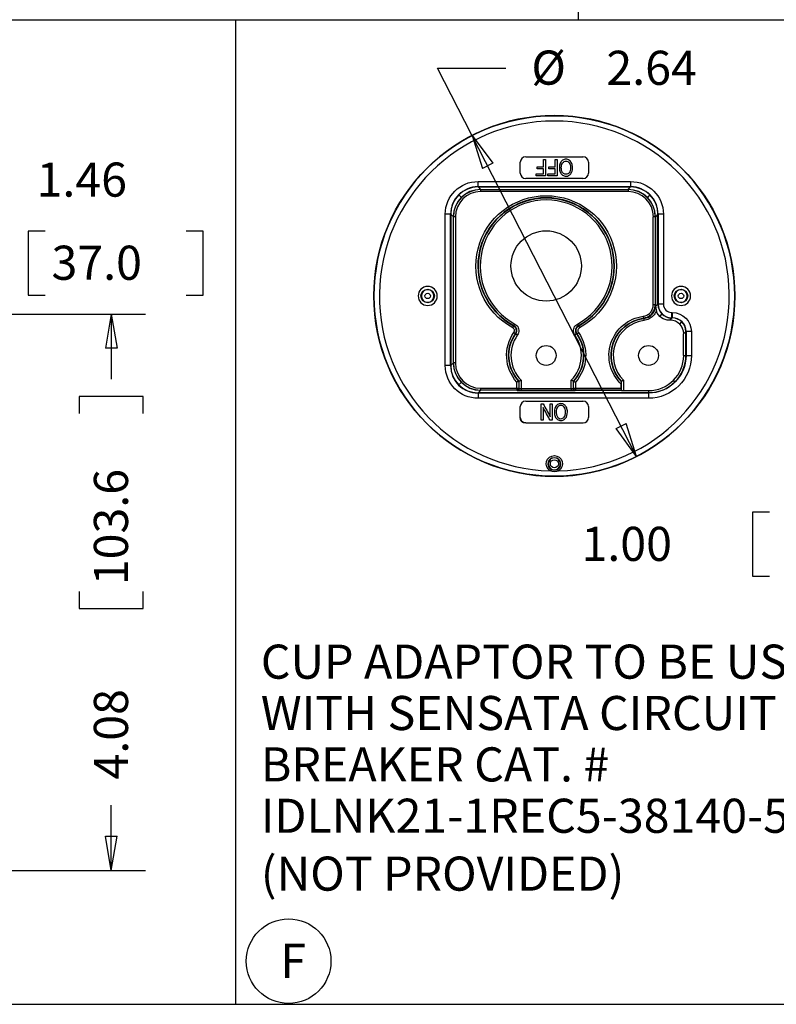
# Model space of a CAD drawing. Units: inches. Extents: x 0 to 17, y 0 to 11.
# Drawn here: x 8.6 to 11.3, y 3.5 to 7.1 of the extents above; entities that cross this region are included whole.
import ezdxf

# ---------------------------------------------------------------- set-up
doc = ezdxf.new("R2010")
doc.units = ezdxf.units.IN
doc.header["$MEASUREMENT"] = 0
doc.layers.add('DIMS', color=7, linetype='CONTINUOUS')
doc.layers.add('GEOM', color=7, linetype='CONTINUOUS')
doc.styles.add('blockfont', font='simplex.shx')

msp = doc.modelspace()

# ---------------------------------------------------------------- linework, layer by layer
at = {"layer": 'DIMS', "color": 7, "linetype": 'Continuous'}
for p, q in [((10.6088, 10.7), (10.6088, 7.1068)), ((0.2932, 7.1068), (12.7932, 7.1068)), ((9.3532, 7.1068), (9.3532, 3.4988)), ((10.823, 5.5065), (10.0935, 6.9292)), ((10.0935, 6.9292), (10.3435, 6.9292)), ((10.2201, 6.6822), (10.2957, 6.5805)), ((10.2201, 6.6822), (10.2586, 6.5615)), ((10.2957, 6.5805), (10.2586, 6.5615)), ((8.5937, 6.332), (8.5937, 6.0977)), ((8.6562, 6.332), (8.5937, 6.332)), ((9.2353, 6.332), (9.1728, 6.332)), ((9.2353, 6.0977), (9.2353, 6.332)), ((8.5937, 6.0977), (8.6562, 6.0977)), ((9.1728, 6.0977), (9.2353, 6.0977)), ((8.4915, 6.0282), (9.0237, 6.0282)), ((8.8987, 6.0282), (8.8779, 5.9032)), ((8.8987, 6.0282), (8.8987, 5.789)), ((8.8987, 6.0282), (8.9196, 5.9032)), ((8.9196, 5.9032), (8.8779, 5.9032)), ((8.7815, 5.7265), (8.7815, 5.664)), ((9.0159, 5.7265), (8.7815, 5.7265)), ((9.0159, 5.664), (9.0159, 5.7265)), ((10.7475, 5.6083), (10.7845, 5.6273)), ((10.823, 5.5065), (10.7475, 5.6083)), ((10.823, 5.5065), (10.7845, 5.6273)), ((11.2472, 5.3018), (11.2472, 5.0675)), ((11.3097, 5.3018), (11.2472, 5.3018)), ((11.2472, 5.0675), (11.3097, 5.0675)), ((8.7815, 5.0112), (8.7815, 4.9487)), ((9.0159, 4.9487), (9.0159, 5.0112)), ((8.7815, 4.9487), (9.0159, 4.9487)), ((8.8987, 3.9897), (8.8987, 4.2289)), ((8.8987, 3.9897), (8.8779, 4.1147)), ((8.8779, 4.1147), (8.9196, 4.1147)), ((8.8987, 3.9897), (8.9196, 4.1147)), ((8.429, 3.9897), (9.0237, 3.9897)), ((0.3, 3.4988), (12.8028, 3.4988))]:
    msp.add_line(p, q, dxfattribs=at)
msp.add_circle((9.5482, 3.6568), 0.155, dxfattribs=at)
at = {"layer": 'GEOM', "color": 7, "linetype": 'Continuous'}
for p, q in [((10.4166, 6.6044), (10.4167, 6.6043)), ((10.4166, 6.6044), (10.6266, 6.6044)), ((10.6265, 6.6043), (10.6266, 6.6044)), ((10.3967, 6.5843), (10.3966, 6.5844)), ((10.3966, 6.5444), (10.3966, 6.5844)), ((10.6466, 6.5844), (10.6465, 6.5843)), ((10.6466, 6.5844), (10.6466, 6.5444)), ((10.3966, 6.5444), (10.3967, 6.5445)), ((10.6465, 6.5445), (10.6466, 6.5444)), ((10.2421, 6.5139), (10.8011, 6.5139)), ((10.2421, 6.4939), (10.2421, 6.5139)), ((10.4167, 6.5245), (10.4166, 6.5244)), ((10.6266, 6.5244), (10.4166, 6.5244)), ((10.6266, 6.5244), (10.6265, 6.5245)), ((10.8011, 6.5139), (10.8011, 6.4939)), ((10.1714, 6.4646), (10.1809, 6.4551)), ((10.2421, 6.4944), (10.8011, 6.4944)), ((10.8011, 6.4939), (10.2421, 6.4939)), ((10.2421, 6.4939), (10.2515, 6.4844)), ((10.2515, 6.4844), (10.7916, 6.4844)), ((10.2515, 6.4844), (10.2515, 6.4769)), ((10.2515, 6.4842), (10.7916, 6.4842)), ((10.7916, 6.4769), (10.2515, 6.4769)), ((10.7916, 6.4844), (10.8011, 6.4939)), ((10.7916, 6.4844), (10.7916, 6.4769)), ((10.8718, 6.4646), (10.8623, 6.4551)), ((10.1221, 5.8394), (10.1221, 6.3939)), ((10.1421, 6.3939), (10.1221, 6.3939)), ((10.1416, 5.8394), (10.1416, 6.3939)), ((10.1421, 6.3939), (10.1421, 5.8394)), ((10.1516, 6.3844), (10.1421, 6.3939)), ((10.9011, 6.3939), (10.8916, 6.3844)), ((10.9011, 6.0639), (10.9011, 6.3939)), ((10.9211, 6.3939), (10.9011, 6.3939)), ((10.9016, 6.3939), (10.9016, 6.0639)), ((10.9211, 6.3939), (10.9211, 6.0639)), ((10.1516, 5.8488), (10.1516, 6.3844)), ((10.1591, 6.3844), (10.1516, 6.3844)), ((10.1518, 5.8488), (10.1518, 6.3844)), ((10.1591, 6.3844), (10.1591, 5.8488)), ((10.8841, 6.0621), (10.8841, 6.3844)), ((10.8916, 6.3844), (10.8841, 6.3844)), ((10.8914, 6.3844), (10.8914, 6.0621)), ((10.8916, 6.3844), (10.8916, 6.0621)), ((10.8916, 6.0621), (10.8841, 6.0621)), ((10.8927, 6.0555), (10.9011, 6.0639)), ((10.9211, 6.0639), (10.9011, 6.0639)), ((10.9157, 6.0285), (10.9075, 6.0203)), ((10.9511, 6.0339), (10.9536, 6.0339)), ((10.9511, 6.0339), (10.9511, 6.0139)), ((10.9536, 6.0339), (10.9536, 6.0139)), ((10.3735, 5.985), (10.3771, 5.9916)), ((10.6097, 5.985), (10.6061, 5.9916)), ((10.8473, 6.02), (10.8483, 6.0125)), ((10.8491, 6.0119), (10.85, 6.0045)), ((10.9511, 6.0139), (10.9428, 6.0056)), ((10.9454, 6.0056), (10.9428, 6.0056)), ((10.9454, 6.0056), (10.9536, 6.0139)), ((10.9511, 6.0144), (10.9536, 6.0144)), ((10.9536, 6.0139), (10.9511, 6.0139)), ((10.9807, 5.991), (10.9889, 5.9992)), ((10.3725, 5.9847), (10.369, 5.9781)), ((10.3793, 5.9556), (10.3732, 5.9599)), ((10.3803, 5.9557), (10.3864, 5.9514)), ((10.3825, 5.9716), (10.3835, 5.9718)), ((10.6028, 5.9557), (10.5967, 5.9514)), ((10.5996, 5.9718), (10.6007, 5.9716)), ((10.6038, 5.9556), (10.6099, 5.9599)), ((10.6106, 5.9847), (10.6142, 5.9781)), ((11.0036, 5.9639), (10.9953, 5.9557)), ((10.9953, 5.8764), (10.9953, 5.9557)), ((11.0036, 5.8764), (11.0036, 5.9639)), ((11.0236, 5.9639), (11.0036, 5.9639)), ((11.0041, 5.9639), (11.0041, 5.8764)), ((11.0236, 5.9639), (11.0236, 5.8764)), ((10.1421, 5.8394), (10.1516, 5.8488)), ((10.1591, 5.8488), (10.1516, 5.8488)), ((10.9953, 5.8764), (11.0036, 5.8764)), ((11.0036, 5.8764), (11.0236, 5.8764)), ((10.1421, 5.8394), (10.1221, 5.8394)), ((10.1714, 5.7687), (10.1809, 5.7782)), ((10.3842, 5.7564), (10.3842, 5.7791)), ((10.3917, 5.7821), (10.3917, 5.7564)), ((10.3924, 5.7553), (10.3924, 5.7823)), ((10.3925, 5.7553), (10.3925, 5.7824)), ((10.3999, 5.7854), (10.3999, 5.7549)), ((10.5832, 5.7549), (10.5832, 5.7854)), ((10.5907, 5.7823), (10.5907, 5.7553)), ((10.5915, 5.7564), (10.5915, 5.7821)), ((10.5989, 5.7791), (10.5989, 5.7564)), ((10.7674, 5.7478), (10.7674, 5.7823)), ((10.7675, 5.7478), (10.7675, 5.7824)), ((10.7749, 5.7854), (10.7749, 5.7476)), ((10.9634, 5.7795), (10.9576, 5.7853)), ((10.2515, 5.7489), (10.2421, 5.7394)), ((10.2421, 5.7394), (10.8666, 5.7394)), ((10.2421, 5.7394), (10.2421, 5.7194)), ((10.8666, 5.7389), (10.2421, 5.7389)), ((10.2515, 5.7564), (10.3842, 5.7564)), ((10.2515, 5.7564), (10.2515, 5.7489)), ((10.3842, 5.7491), (10.2515, 5.7491)), ((10.3842, 5.7489), (10.2515, 5.7489)), ((10.3842, 5.7564), (10.3842, 5.7489)), ((10.3842, 5.7564), (10.3917, 5.7564)), ((10.3849, 5.7478), (10.3842, 5.7489)), ((10.3899, 5.7515), (10.3924, 5.7478)), ((10.3917, 5.7564), (10.3924, 5.7553)), ((10.3999, 5.7549), (10.5832, 5.7549)), ((10.3999, 5.7549), (10.3999, 5.7474)), ((10.3999, 5.7476), (10.5832, 5.7476)), ((10.5832, 5.7474), (10.3999, 5.7474)), ((10.5832, 5.7549), (10.5832, 5.7474)), ((10.5907, 5.7553), (10.5915, 5.7564)), ((10.5908, 5.7478), (10.5932, 5.7515)), ((10.5915, 5.7564), (10.5989, 5.7564)), ((10.5989, 5.7489), (10.5982, 5.7478)), ((10.5989, 5.7564), (10.7666, 5.7564)), ((10.5989, 5.7564), (10.5989, 5.7489)), ((10.5989, 5.7491), (10.7667, 5.7491)), ((10.7667, 5.7489), (10.5989, 5.7489)), ((10.7666, 5.7564), (10.7666, 5.7716)), ((10.7667, 5.7489), (10.7674, 5.7478)), ((10.7749, 5.7476), (10.8666, 5.7476)), ((10.8666, 5.7476), (10.8666, 5.7394)), ((10.8666, 5.7394), (10.8666, 5.7194)), ((10.8666, 5.7194), (10.2421, 5.7194)), ((10.4166, 5.7089), (10.4167, 5.7088)), ((10.4166, 5.7089), (10.6266, 5.7089)), ((10.6265, 5.7088), (10.6266, 5.7089)), ((10.3967, 5.6888), (10.3966, 5.6889)), ((10.3966, 5.6489), (10.3966, 5.6889)), ((10.6466, 5.6889), (10.6465, 5.6888)), ((10.6466, 5.6889), (10.6466, 5.6489)), ((10.3966, 5.6489), (10.3967, 5.649)), ((10.4167, 5.629), (10.4166, 5.6289)), ((10.6266, 5.6289), (10.4166, 5.6289)), ((10.6266, 5.6289), (10.6265, 5.629)), ((10.6465, 5.649), (10.6466, 5.6489)), ((10.51, 5.4602), (10.5061, 5.4538)), ((10.5371, 5.4538), (10.5332, 5.4602))]:
    msp.add_line(p, q, dxfattribs=at)
for centre, radius in [((10.5216, 6.0944), 0.6612), ((10.5216, 6.0944), 0.6606), ((10.4916, 6.2044), 0.1289), ((10.0576, 6.0944), 0.0248), ((10.0576, 6.0944), 0.00987), ((10.9856, 6.0944), 0.0248), ((10.9856, 6.0944), 0.00987), ((10.4916, 5.8764), 0.0364), ((10.8666, 5.8764), 0.0364), ((10.5216, 5.4794), 0.0147)]:
    msp.add_circle(centre, radius, dxfattribs=at)
at = {"layer": 'GEOM', "color": 7, "linetype": 'Continuous', "extrusion": (0, 0, -1)}
for centre, radius in [((-10.5216, 6.0944), 0.6608), ((-10.0576, 6.0944), 0.0349), ((-10.0576, 6.0944), 0.0227), ((-10.9856, 6.0944), 0.0349), ((-10.9856, 6.0944), 0.0227), ((-10.5216, 5.4794), 0.0222)]:
    msp.add_circle(centre, radius, dxfattribs=at)
at = {"layer": 'GEOM', "color": 7, "linetype": 'Continuous'}
for centre, radius, start, end in [((10.5216, 6.0944), 0.6408, 271.3835, 268.6165), ((10.4916, 6.2044), 0.25, 298.4539, 241.5461), ((10.4916, 6.2044), 0.2499, 298.4539, 241.5461), ((10.4916, 6.2044), 0.249, 298.2851, 241.7149), ((10.4916, 6.2044), 0.2417, 298.2851, 241.7149), ((10.8666, 5.8764), 0.1374, 97.6636, 223.3631), ((10.8666, 5.8764), 0.1292, 97.3662, 224.7908), ((10.4916, 5.8764), 0.1374, 144.7914, 223.3631), ((10.4916, 5.8764), 0.1374, 316.6369, 35.2086), ((10.4916, 5.8764), 0.1292, 144.5016, 224.7908), ((10.4916, 5.8764), 0.1292, 315.2092, 35.4984), ((10.8666, 5.8764), 0.137, 270, 0), ((10.8666, 5.8764), 0.1288, 270, 0), ((10.5216, 5.4794), 0.0224, 301.1227, 238.8773)]:
    msp.add_arc(centre, radius, start, end, dxfattribs=at)
at = {"layer": 'GEOM', "color": 7, "linetype": 'Continuous', "extrusion": (0, 0, -1)}
for centre, radius, start, end in [((-10.4916, 6.2044), 0.2574, 298.4539, 241.5461), ((-10.4916, 6.2044), 0.2492, 298.2851, 241.7149), ((-10.8666, 5.8764), 0.1449, 313.6517, 82.3364), ((-10.8666, 5.8764), 0.1375, 316.5918, 82.3364), ((-10.8666, 5.8764), 0.1367, 316.5199, 82.6338), ((-10.8666, 5.8764), 0.1365, 316.4977, 82.6338), ((-10.4916, 5.8764), 0.1449, 317.8293, 35.2086), ((-10.4916, 5.8764), 0.1375, 316.6589, 35.2086), ((-10.4916, 5.8764), 0.1367, 316.5199, 35.4984), ((-10.4916, 5.8764), 0.1365, 316.4977, 35.4984), ((-10.4916, 5.8764), 0.1365, 144.5016, 223.5023), ((-10.4916, 5.8764), 0.1367, 144.5016, 223.4801), ((-10.4916, 5.8764), 0.1375, 144.7914, 223.3411), ((-10.4916, 5.8764), 0.1449, 144.7914, 222.1707), ((-10.8666, 5.8764), 0.1375, 180, 270), ((-10.8666, 5.8764), 0.157, 180, 270), ((-10.5216, 5.4794), 0.0299, 301.1227, 238.8773), ((-10.5216, 5.4794), 0.0225, 301.1227, 238.8773)]:
    msp.add_arc(centre, radius, start, end, dxfattribs=at)
at = {"layer": 'GEOM', "color": 7, "linetype": 'Continuous'}
for centre, major_axis, ratio, start_param, end_param in [((10.4167, 6.5843), (0.0141, -0.0141), 0.999924, 2.356233, 3.926953), ((10.6265, 6.5843), (-0.0141, -0.0141), 0.999924, 2.356233, 3.926953), ((10.4167, 6.5445), (0.0141, 0.0141), 0.999924, 2.356233, 3.926953), ((10.6265, 6.5445), (-0.0141, 0.0141), 0.999924, 2.356233, 3.926953), ((10.2416, 6.3943), (0.0708, -0.0708), 0.999315, 2.351439, 3.931747), ((10.8015, 6.3943), (-0.0708, -0.0708), 0.999315, 2.351439, 3.931747), ((10.2421, 6.3938), (-0.0708, 0.0708), 0.999041, 5.49813, 7.068241), ((10.2516, 6.3844), (-0.0708, 0.0708), 0.999418, 5.49813, 7.068241), ((10.2518, 6.3842), (0.0708, -0.0708), 0.999315, 2.358449, 3.924736), ((10.2516, 6.3844), (0.0655, -0.0655), 0.999315, 2.356537, 3.926648), ((10.7916, 6.3844), (0.0708, 0.0708), 0.999418, 5.49813, 7.068241), ((10.7914, 6.3842), (-0.0708, -0.0708), 0.999315, 2.358449, 3.924736), ((10.7916, 6.3844), (-0.0655, -0.0655), 0.999315, 2.356537, 3.926648), ((10.801, 6.3938), (0.0708, 0.0708), 0.999041, 5.49813, 7.068241), ((10.9511, 6.0639), (0.0354, 0.0354), 0.999863, 2.356537, 3.926648), ((10.9516, 6.0644), (0.0354, 0.0354), 0.999315, 2.366734, 3.916451), ((10.9511, 6.0639), (0.0212, 0.0212), 0.999315, 2.356537, 3.926648), ((10.9453, 5.9556), (-0.0354, -0.0354), 0.999315, 2.356537, 3.926648), ((10.9541, 5.9644), (-0.0354, -0.0354), 0.999315, 2.34634, 3.936845), ((10.9535, 5.9638), (0.0354, 0.0354), 0.998768, 5.49813, 7.068241), ((10.2516, 5.8489), (0.0708, 0.0708), 0.999418, 2.356537, 3.926648), ((10.2518, 5.8491), (0.0708, 0.0708), 0.999315, 2.358449, 3.924736), ((10.2516, 5.8489), (0.0655, 0.0655), 0.999315, 2.356537, 3.926648), ((10.2416, 5.8389), (0.0708, 0.0708), 0.999315, 2.351439, 3.931747), ((10.2421, 5.8394), (0.0708, 0.0708), 0.999041, 2.356537, 3.926648), ((10.3842, 5.7564), (0.00624, 0.00416), 0.999505, 4.124673, 5.695013), ((10.3849, 5.7553), (0.00624, 0.00416), 0.999505, 4.124673, 5.695013), ((10.3999, 5.7478), (0.015, 0), 0.026186, 3.159046, 4.712389), ((10.3999, 5.7553), (0.0075, 0), 0.052372, 3.159046, 4.712389), ((10.3999, 5.7478), (0.0075, 0), 0.026186, 1.570796, 3.154023), ((10.5832, 5.7553), (0.0075, 0), 0.052372, 4.712389, 6.265732), ((10.5832, 5.7478), (0.0075, 0), 0.026186, 6.270755, 7.853982), ((10.5832, 5.7478), (0.015, 0), 0.026186, 4.712389, 6.265732), ((10.5982, 5.7553), (-0.00624, 0.00416), 0.999505, 0.588172, 2.158512), ((10.5989, 5.7564), (-0.00624, 0.00416), 0.999505, 0.588172, 2.158512), ((10.7667, 5.7564), (0, 0.0075), 0.017455, 1.570796, 3.115413), ((10.7749, 5.7478), (0.0075, 0), 0.026186, 3.159046, 4.712389), ((10.4167, 5.6888), (0.0141, -0.0141), 0.999924, 2.356233, 3.926953), ((10.6265, 5.6888), (-0.0141, -0.0141), 0.999924, 2.356233, 3.926953), ((10.4167, 5.649), (0.0141, 0.0141), 0.999924, 2.356233, 3.926953), ((10.6265, 5.649), (-0.0141, 0.0141), 0.999924, 2.356233, 3.926953)]:
    msp.add_ellipse(centre, major_axis=major_axis, ratio=ratio, start_param=start_param, end_param=end_param, dxfattribs=at)
at = {"layer": 'GEOM', "color": 7, "linetype": 'Continuous', "extrusion": (0, 0, -1)}
for centre, major_axis, ratio, start_param, end_param in [((10.2421, 6.3938), (0.0849, -0.0849), 0.999315, 2.356537, 3.926648), ((10.801, 6.3938), (-0.0849, -0.0849), 0.999315, 2.356537, 3.926648), ((10.9429, 6.0557), (0.0354, 0.0354), 0.999315, 2.356537, 3.591188), ((10.9535, 5.9638), (-0.0495, -0.0495), 0.999315, 2.356537, 3.926648), ((10.2421, 5.8394), (0.0849, 0.0849), 0.999315, 2.356537, 3.926648), ((10.4166, 5.6489), (0.0141, 0.0141), 0.999924, 2.356233, 3.926953)]:
    msp.add_ellipse(centre, major_axis=major_axis, ratio=ratio, start_param=start_param, end_param=end_param, dxfattribs=at)
at = {"layer": 'GEOM', "color": 7, "linetype": 'Continuous'}
for points in [[(10.4587, 6.5671), (10.4665, 6.5671), (10.4743, 6.5671), (10.4822, 6.5671)], [(10.4587, 6.56), (10.4587, 6.5624), (10.4587, 6.5648), (10.4587, 6.5671)], [(10.4822, 6.5944), (10.4844, 6.5944), (10.4866, 6.5944), (10.4888, 6.5944)], [(10.4822, 6.5671), (10.4822, 6.5762), (10.4822, 6.5853), (10.4822, 6.5944)], [(10.4888, 6.5944), (10.4888, 6.5744), (10.4888, 6.5544), (10.4888, 6.5344)], [(10.5014, 6.5671), (10.5092, 6.5671), (10.517, 6.5671), (10.5248, 6.5671)], [(10.5014, 6.56), (10.5014, 6.5624), (10.5014, 6.5648), (10.5014, 6.5671)], [(10.5248, 6.5671), (10.5248, 6.5762), (10.5248, 6.5853), (10.5248, 6.5944)], [(10.5248, 6.5944), (10.527, 6.5944), (10.5292, 6.5944), (10.5314, 6.5944)], [(10.5314, 6.5944), (10.5314, 6.5744), (10.5314, 6.5544), (10.5314, 6.5344)], [(10.455, 6.5344), (10.455, 6.5367), (10.455, 6.5391), (10.455, 6.5415)], [(10.455, 6.5415), (10.4641, 6.5415), (10.4731, 6.5415), (10.4822, 6.5415)], [(10.4888, 6.5344), (10.4775, 6.5344), (10.4663, 6.5344), (10.455, 6.5344)], [(10.4822, 6.56), (10.4743, 6.56), (10.4665, 6.56), (10.4587, 6.56)], [(10.4822, 6.5415), (10.4822, 6.5477), (10.4822, 6.5539), (10.4822, 6.56)], [(10.4977, 6.5415), (10.5067, 6.5415), (10.5158, 6.5415), (10.5248, 6.5415)], [(10.4977, 6.5344), (10.4977, 6.5367), (10.4977, 6.5391), (10.4977, 6.5415)], [(10.5314, 6.5344), (10.5202, 6.5344), (10.5089, 6.5344), (10.4977, 6.5344)], [(10.5248, 6.56), (10.517, 6.56), (10.5092, 6.56), (10.5014, 6.56)], [(10.5248, 6.5415), (10.5248, 6.5477), (10.5248, 6.5539), (10.5248, 6.56)], [(10.8491, 6.0119), (10.8488, 6.0121), (10.8485, 6.0123), (10.8483, 6.0125)], [(10.3917, 5.7821), (10.3919, 5.7822), (10.3922, 5.7822), (10.3924, 5.7823)], [(10.5915, 5.7821), (10.5912, 5.7822), (10.591, 5.7822), (10.5907, 5.7823)], [(10.7667, 5.7821), (10.7669, 5.7822), (10.7672, 5.7822), (10.7674, 5.7823)], [(10.4737, 5.6989), (10.476, 5.6989), (10.4783, 5.6989), (10.4805, 5.6989)], [(10.4737, 5.6389), (10.4737, 5.6589), (10.4737, 5.6789), (10.4737, 5.6989)], [(10.5064, 5.6389), (10.4976, 5.6546), (10.4888, 5.6703), (10.4801, 5.686)], [(10.4801, 5.686), (10.4801, 5.6703), (10.4801, 5.6546), (10.4801, 5.6389)], [(10.4805, 5.6989), (10.4893, 5.6832), (10.498, 5.6675), (10.5068, 5.6517)], [(10.5068, 5.6989), (10.5089, 5.6989), (10.511, 5.6989), (10.5131, 5.6989)], [(10.5068, 5.6517), (10.5068, 5.6675), (10.5068, 5.6832), (10.5068, 5.6989)], [(10.5131, 5.6989), (10.5131, 5.6789), (10.5131, 5.6589), (10.5131, 5.6389)], [(10.4801, 5.6389), (10.478, 5.6389), (10.4759, 5.6389), (10.4737, 5.6389)], [(10.5131, 5.6389), (10.5109, 5.6389), (10.5086, 5.6389), (10.5064, 5.6389)]]:
    msp.add_open_spline(points, degree=3, dxfattribs=at)
for points, knots in [([(10.5855, 6.5794), (10.5872, 6.5754), (10.5881, 6.5704), (10.5881, 6.5552), (10.5859, 6.5474), (10.577, 6.5361), (10.5712, 6.5333), (10.5596, 6.5333), (10.5554, 6.5346), (10.548, 6.5399), (10.5452, 6.5436), (10.5413, 6.5531), (10.5403, 6.5585), (10.5403, 6.5706), (10.5413, 6.576), (10.5454, 6.5856), (10.5483, 6.5892), (10.5558, 6.5942), (10.5599, 6.5954), (10.5689, 6.5954), (10.5731, 6.594), (10.5805, 6.5886), (10.5833, 6.5849), (10.5855, 6.5794)], [0, 0, 0, 0, 0.066836, 0.066836, 0.19311, 0.19311, 0.319384, 0.319384, 0.401989, 0.401989, 0.484594, 0.484594, 0.567199, 0.567199, 0.65093, 0.65093, 0.734661, 0.734661, 0.818391, 0.818391, 0.909196, 0.909196, 1, 1, 1, 1]), ([(10.5757, 6.5453), (10.5796, 6.5498), (10.5813, 6.5562), (10.5813, 6.5725), (10.5797, 6.5782), (10.5732, 6.5865), (10.5691, 6.5886), (10.5593, 6.5886), (10.5552, 6.5865), (10.5487, 6.5781), (10.5471, 6.5721), (10.5471, 6.5595), (10.5478, 6.5553), (10.5506, 6.548), (10.5526, 6.5452), (10.5579, 6.5412), (10.5608, 6.5402), (10.5688, 6.5402), (10.5729, 6.5421), (10.5757, 6.5453)], [0, 0, 0, 0, 0.153573, 0.153573, 0.276536, 0.276536, 0.399498, 0.399498, 0.524822, 0.524822, 0.650145, 0.650145, 0.729323, 0.729323, 0.8085, 0.8085, 0.887678, 0.887678, 1, 1, 1, 1]), ([(10.8473, 6.02), (10.852, 6.0206), (10.8566, 6.0221), (10.8651, 6.0264), (10.869, 6.0293), (10.8756, 6.0362), (10.8784, 6.0402), (10.8823, 6.0489), (10.8835, 6.0536), (10.884, 6.0596), (10.8841, 6.0608), (10.8841, 6.0621)], [0, 0, 0, 0, 0.23496, 0.23496, 0.469924, 0.469924, 0.704819, 0.704819, 0.939658, 0.939658, 1, 1, 1, 1]), ([(10.8482, 6.0127), (10.8489, 6.0128), (10.8496, 6.0129), (10.8558, 6.014), (10.8612, 6.0159), (10.871, 6.0215), (10.8754, 6.0251), (10.8828, 6.0336), (10.8858, 6.0385), (10.8899, 6.0489), (10.8911, 6.0545), (10.8914, 6.0607), (10.8914, 6.0614), (10.8914, 6.0621)], [0, 0, 0, 0, 0.029373, 0.029373, 0.265201, 0.265201, 0.500928, 0.500928, 0.736562, 0.736562, 0.972147, 0.972147, 1, 1, 1, 1]), ([(10.8916, 6.0621), (10.8916, 6.0606), (10.8915, 6.0592), (10.8909, 6.0521), (10.8894, 6.0466), (10.8848, 6.0364), (10.8816, 6.0316), (10.8739, 6.0235), (10.8693, 6.0201), (10.86, 6.0154), (10.8554, 6.0138), (10.8499, 6.0128), (10.8491, 6.0126), (10.8483, 6.0125)], [0, 0, 0, 0, 0.060393, 0.060393, 0.295432, 0.295432, 0.530529, 0.530529, 0.765691, 0.765691, 0.96605, 0.96605, 1, 1, 1, 1]), ([(10.8491, 6.0119), (10.8546, 6.0126), (10.8601, 6.0143), (10.8701, 6.0193), (10.8747, 6.0228), (10.8825, 6.0308), (10.8858, 6.0356), (10.8904, 6.0457), (10.8919, 6.0513), (10.8926, 6.0584), (10.8926, 6.0599), (10.8926, 6.0615)], [0, 0, 0, 0, 0.233975, 0.233975, 0.467974, 0.467974, 0.701984, 0.701984, 0.936072, 0.936072, 1, 1, 1, 1]), ([(10.8926, 6.0615), (10.8926, 6.0614), (10.8926, 6.0614), (10.8927, 6.0594), (10.8927, 6.0574), (10.8927, 6.0555)], [0, 0, 0, 0, 0.030881, 0.030881, 1, 1, 1, 1]), ([(10.8491, 6.0118), (10.8509, 6.012), (10.8527, 6.0124), (10.8599, 6.0141), (10.8652, 6.0163), (10.8746, 6.0224), (10.8789, 6.0263), (10.8857, 6.0351), (10.8885, 6.0402), (10.8915, 6.0494), (10.8924, 6.0534), (10.8927, 6.0575)], [0, 0, 0, 0, 0.080514, 0.080514, 0.3272, 0.3272, 0.573778, 0.573778, 0.820262, 0.820262, 1, 1, 1, 1]), ([(10.8956, 6.0392), (10.8954, 6.0386), (10.8951, 6.0381), (10.8922, 6.0317), (10.8885, 6.0262), (10.8795, 6.0169), (10.8742, 6.013), (10.8627, 6.0072), (10.8564, 6.0053), (10.85, 6.0045)], [0, 0, 0, 0, 0.029724, 0.029724, 0.353181, 0.353181, 0.676614, 0.676614, 1, 1, 1, 1]), ([(10.8927, 6.0555), (10.8927, 6.0508), (10.8935, 6.0461), (10.8951, 6.0406), (10.8954, 6.0399), (10.8956, 6.0392)], [0, 0, 0, 0, 0.872353, 0.872353, 1, 1, 1, 1]), ([(10.3771, 5.9916), (10.3799, 5.9901), (10.3824, 5.988), (10.3866, 5.9834), (10.3883, 5.9807), (10.3906, 5.975), (10.3913, 5.9719), (10.3917, 5.9658), (10.3913, 5.9627), (10.3896, 5.9567), (10.3882, 5.9539), (10.3864, 5.9514)], [0, 0, 0, 0, 0.204747, 0.204747, 0.403521, 0.403521, 0.60232, 0.60232, 0.801161, 0.801161, 1, 1, 1, 1]), ([(10.5967, 5.9514), (10.5949, 5.954), (10.5935, 5.9569), (10.5918, 5.9629), (10.5915, 5.9661), (10.5919, 5.9722), (10.5926, 5.9753), (10.595, 5.981), (10.5967, 5.9836), (10.6009, 5.9882), (10.6034, 5.9901), (10.6061, 5.9916)], [0, 0, 0, 0, 0.204747, 0.204747, 0.403521, 0.403521, 0.60232, 0.60232, 0.801161, 0.801161, 1, 1, 1, 1]), ([(10.8757, 6.024), (10.8757, 6.0241), (10.8756, 6.0241), (10.8754, 6.0243), (10.8753, 6.0244), (10.875, 6.0245), (10.8749, 6.0246), (10.8748, 6.0247)], [0, 0, 0, 0, 0.249999, 0.249999, 0.624999, 0.624999, 1, 1, 1, 1]), ([(10.3732, 5.9599), (10.374, 5.9611), (10.3746, 5.9624), (10.3754, 5.965), (10.3756, 5.9665), (10.3754, 5.9693), (10.3751, 5.9707), (10.374, 5.9732), (10.3732, 5.9745), (10.3713, 5.9765), (10.3702, 5.9774), (10.369, 5.9781)], [0, 0, 0, 0, 0.199799, 0.199799, 0.399602, 0.399602, 0.599362, 0.599362, 0.799098, 0.799098, 1, 1, 1, 1]), ([(10.3725, 5.9847), (10.3727, 5.9847), (10.3729, 5.9848), (10.3732, 5.9849), (10.3734, 5.9849), (10.3735, 5.985)], [0, 0, 0, 0, 0.516633, 0.516633, 1, 1, 1, 1]), ([(10.3725, 5.9847), (10.3745, 5.9836), (10.3763, 5.9822), (10.3793, 5.9789), (10.3806, 5.9769), (10.3823, 5.9728), (10.3828, 5.9706), (10.3831, 5.9661), (10.3828, 5.9638), (10.3816, 5.9595), (10.3806, 5.9574), (10.3793, 5.9556)], [0, 0, 0, 0, 0.200894, 0.200894, 0.400634, 0.400634, 0.600402, 0.600402, 0.800208, 0.800208, 1, 1, 1, 1]), ([(10.3792, 5.9557), (10.3805, 5.9575), (10.3815, 5.9595), (10.3827, 5.9638), (10.3829, 5.9661), (10.3826, 5.9705), (10.3821, 5.9728), (10.3804, 5.9769), (10.3791, 5.9788), (10.3762, 5.9821), (10.3744, 5.9835), (10.3725, 5.9846)], [0, 0, 0, 0, 0.197745, 0.197745, 0.399286, 0.399286, 0.600784, 0.600784, 0.802257, 0.802257, 1, 1, 1, 1]), ([(10.3803, 5.9557), (10.3816, 5.9576), (10.3826, 5.9596), (10.3839, 5.9639), (10.3841, 5.9662), (10.3839, 5.9707), (10.3834, 5.9729), (10.3817, 5.9771), (10.3804, 5.979), (10.3774, 5.9824), (10.3755, 5.9839), (10.3735, 5.985)], [0, 0, 0, 0, 0.19885, 0.19885, 0.397686, 0.397686, 0.596473, 0.596473, 0.795241, 0.795241, 1, 1, 1, 1]), ([(10.3805, 5.9558), (10.3818, 5.9576), (10.3828, 5.9597), (10.384, 5.964), (10.3843, 5.9663), (10.3841, 5.9707), (10.3836, 5.973), (10.3819, 5.9771), (10.3806, 5.9791), (10.3776, 5.9824), (10.3757, 5.9839), (10.3737, 5.985)], [0, 0, 0, 0, 0.198662, 0.198662, 0.397328, 0.397328, 0.59595, 0.59595, 0.794548, 0.794548, 1, 1, 1, 1]), ([(10.3803, 5.9557), (10.3802, 5.9557), (10.38, 5.9557), (10.3797, 5.9556), (10.3795, 5.9556), (10.3793, 5.9556)], [0, 0, 0, 0, 0.483367, 0.483367, 1, 1, 1, 1]), ([(10.6095, 5.985), (10.6075, 5.984), (10.6057, 5.9825), (10.6027, 5.9792), (10.6014, 5.9773), (10.5997, 5.9732), (10.5991, 5.9709), (10.5988, 5.9665), (10.5991, 5.9642), (10.6003, 5.9598), (10.6013, 5.9577), (10.6027, 5.9558)], [0, 0, 0, 0, 0.198662, 0.198662, 0.397328, 0.397328, 0.59595, 0.59595, 0.794548, 0.794548, 1, 1, 1, 1]), ([(10.6097, 5.985), (10.6077, 5.9839), (10.6059, 5.9825), (10.6028, 5.9792), (10.6016, 5.9772), (10.5998, 5.9731), (10.5993, 5.9709), (10.599, 5.9664), (10.5993, 5.9641), (10.6005, 5.9598), (10.6015, 5.9576), (10.6028, 5.9557)], [0, 0, 0, 0, 0.19885, 0.19885, 0.397686, 0.397686, 0.596473, 0.596473, 0.795241, 0.795241, 1, 1, 1, 1]), ([(10.6038, 5.9556), (10.6025, 5.9574), (10.6015, 5.9595), (10.6003, 5.9638), (10.6001, 5.9661), (10.6003, 5.9706), (10.6009, 5.9728), (10.6026, 5.977), (10.6038, 5.9789), (10.6069, 5.9822), (10.6087, 5.9836), (10.6106, 5.9847)], [0, 0, 0, 0, 0.200894, 0.200894, 0.400634, 0.400634, 0.600402, 0.600402, 0.800208, 0.800208, 1, 1, 1, 1]), ([(10.6107, 5.9846), (10.6088, 5.9835), (10.607, 5.9821), (10.604, 5.9788), (10.6028, 5.9769), (10.601, 5.9728), (10.6005, 5.9705), (10.6002, 5.9661), (10.6005, 5.9638), (10.6017, 5.9595), (10.6027, 5.9575), (10.6039, 5.9557)], [0, 0, 0, 0, 0.197516, 0.197516, 0.399057, 0.399057, 0.600555, 0.600555, 0.802028, 0.802028, 1, 1, 1, 1]), ([(10.6038, 5.9556), (10.6037, 5.9556), (10.6035, 5.9556), (10.6032, 5.9557), (10.603, 5.9557), (10.6028, 5.9557)], [0, 0, 0, 0, 0.516633, 0.516633, 1, 1, 1, 1]), ([(10.6142, 5.9781), (10.613, 5.9774), (10.6118, 5.9765), (10.61, 5.9745), (10.6092, 5.9733), (10.6081, 5.9707), (10.6078, 5.9693), (10.6076, 5.9665), (10.6078, 5.9651), (10.6085, 5.9624), (10.6091, 5.9611), (10.6099, 5.9599)], [0, 0, 0, 0, 0.199799, 0.199799, 0.399602, 0.399602, 0.599362, 0.599362, 0.799098, 0.799098, 1, 1, 1, 1]), ([(10.6097, 5.985), (10.6098, 5.9849), (10.61, 5.9849), (10.6103, 5.9848), (10.6105, 5.9847), (10.6106, 5.9847)], [0, 0, 0, 0, 0.483367, 0.483367, 1, 1, 1, 1]), ([(10.3917, 5.7821), (10.3917, 5.7821), (10.3915, 5.782), (10.391, 5.7818), (10.3906, 5.7816), (10.3897, 5.7813), (10.3891, 5.781), (10.3878, 5.7805), (10.387, 5.7802), (10.3856, 5.7797), (10.3849, 5.7794), (10.3843, 5.7791), (10.3842, 5.7791), (10.3842, 5.7791)], [0, 0, 0, 0, 0.199063, 0.199063, 0.397715, 0.397715, 0.60262, 0.60262, 0.821553, 0.821553, 0.992197, 0.992197, 1, 1, 1, 1]), ([(10.3924, 5.7823), (10.3924, 5.7823), (10.3926, 5.7824), (10.3931, 5.7826), (10.3935, 5.7828), (10.3944, 5.7831), (10.395, 5.7834), (10.3963, 5.7839), (10.3971, 5.7842), (10.3985, 5.7848), (10.3992, 5.7851), (10.3999, 5.7854), (10.3999, 5.7854), (10.3999, 5.7854)], [0, 0, 0, 0, 0.198251, 0.198251, 0.396105, 0.396105, 0.59999, 0.59999, 0.817996, 0.817996, 0.992405, 0.992405, 1, 1, 1, 1]), ([(10.5907, 5.7823), (10.5907, 5.7823), (10.5906, 5.7824), (10.5901, 5.7826), (10.5897, 5.7828), (10.5887, 5.7831), (10.5881, 5.7834), (10.5868, 5.7839), (10.5861, 5.7842), (10.5846, 5.7848), (10.584, 5.7851), (10.5833, 5.7854), (10.5833, 5.7854), (10.5832, 5.7854)], [0, 0, 0, 0, 0.198251, 0.198251, 0.396105, 0.396105, 0.59999, 0.59999, 0.817996, 0.817996, 0.992405, 0.992405, 1, 1, 1, 1]), ([(10.5915, 5.7821), (10.5915, 5.7821), (10.5916, 5.782), (10.5921, 5.7818), (10.5925, 5.7816), (10.5935, 5.7813), (10.5941, 5.781), (10.5954, 5.7805), (10.5962, 5.7802), (10.5976, 5.7797), (10.5982, 5.7794), (10.5989, 5.7791), (10.5989, 5.7791), (10.5989, 5.7791)], [0, 0, 0, 0, 0.199063, 0.199063, 0.397715, 0.397715, 0.60262, 0.60262, 0.821553, 0.821553, 0.992197, 0.992197, 1, 1, 1, 1]), ([(10.7667, 5.7821), (10.7667, 5.7821), (10.7667, 5.7819), (10.7667, 5.7814), (10.7667, 5.7811), (10.7666, 5.7801), (10.7666, 5.7793), (10.7666, 5.7774), (10.7666, 5.7762), (10.7666, 5.7738), (10.7666, 5.7727), (10.7666, 5.7716)], [0, 0, 0, 0, 0.139759, 0.139759, 0.278246, 0.278246, 0.478908, 0.478908, 0.76062, 0.76062, 1, 1, 1, 1]), ([(10.7674, 5.7823), (10.7674, 5.7823), (10.7676, 5.7824), (10.7681, 5.7826), (10.7685, 5.7828), (10.7694, 5.7831), (10.77, 5.7834), (10.7713, 5.7839), (10.7721, 5.7842), (10.7735, 5.7848), (10.7742, 5.7851), (10.7749, 5.7854), (10.7749, 5.7854), (10.7749, 5.7854)], [0, 0, 0, 0, 0.198251, 0.198251, 0.396105, 0.396105, 0.59999, 0.59999, 0.817996, 0.817996, 0.992405, 0.992405, 1, 1, 1, 1]), ([(10.5668, 5.6839), (10.5685, 5.6799), (10.5694, 5.6749), (10.5694, 5.6597), (10.5672, 5.6519), (10.5583, 5.6406), (10.5525, 5.6378), (10.5409, 5.6378), (10.5367, 5.6391), (10.5293, 5.6444), (10.5265, 5.6481), (10.5226, 5.6576), (10.5216, 5.663), (10.5216, 5.6751), (10.5226, 5.6805), (10.5267, 5.6901), (10.5296, 5.6937), (10.5371, 5.6987), (10.5412, 5.6999), (10.5502, 5.6999), (10.5544, 5.6985), (10.5618, 5.6931), (10.5646, 5.6894), (10.5668, 5.6839)], [0, 0, 0, 0, 0.066836, 0.066836, 0.19311, 0.19311, 0.319384, 0.319384, 0.401989, 0.401989, 0.484594, 0.484594, 0.567199, 0.567199, 0.65093, 0.65093, 0.734661, 0.734661, 0.818391, 0.818391, 0.909196, 0.909196, 1, 1, 1, 1]), ([(10.557, 5.6498), (10.5542, 5.6466), (10.5501, 5.6447), (10.5421, 5.6447), (10.5392, 5.6457), (10.5339, 5.6497), (10.5319, 5.6525), (10.5291, 5.6598), (10.5284, 5.664), (10.5284, 5.6766), (10.53, 5.6826), (10.5365, 5.691), (10.5406, 5.6931), (10.5504, 5.6931), (10.5545, 5.691), (10.561, 5.6827), (10.5626, 5.677), (10.5626, 5.6607), (10.5609, 5.6543), (10.557, 5.6498)], [0, 0, 0, 0, 0.112322, 0.112322, 0.1915, 0.1915, 0.270677, 0.270677, 0.349855, 0.349855, 0.475178, 0.475178, 0.600502, 0.600502, 0.723464, 0.723464, 0.846427, 0.846427, 1, 1, 1, 1]), ([(10.5371, 5.4538), (10.5364, 5.4535), (10.5357, 5.4532), (10.5319, 5.4518), (10.5287, 5.4511), (10.5221, 5.4504), (10.5187, 5.4505), (10.5122, 5.4515), (10.5091, 5.4524), (10.5061, 5.4538)], [0, 0, 0, 0, 0.070005, 0.070005, 0.377692, 0.377692, 0.693278, 0.693278, 1, 1, 1, 1]), ([(10.51, 5.4602), (10.5121, 5.4589), (10.5145, 5.4579), (10.5194, 5.4569), (10.522, 5.4568), (10.527, 5.4575), (10.5294, 5.4582), (10.5322, 5.4596), (10.5327, 5.4599), (10.5332, 5.4602)], [0, 0, 0, 0, 0.310061, 0.310061, 0.620207, 0.620207, 0.927982, 0.927982, 1, 1, 1, 1])]:
    msp.add_open_spline(points, degree=3, knots=knots, dxfattribs=at)
msp.add_rational_spline([(10.8916, 6.0621), (10.8921, 6.0618), (10.8926, 6.0615)], [0.500000569439, 0.499999430561, 0.500000569439], degree=2, dxfattribs=at)

# ---------------------------------------------------------------- texts
at = {"layer": 'DIMS', "color": 7, "style": 'blockfont'}
for s, p in [('%%C', (10.4372, 6.8687)), ('2.64', (10.7122, 6.868)), ('1.46', (8.6249, 6.4583)), ('37.0', (8.6796, 6.1537)), ('1.00', (10.6211, 5.1235)), ('CUP ADAPTOR TO BE USED', (9.4464, 4.6919)), ('WITH SENSATA CIRCUIT', (9.4464, 4.5037)), ('BREAKER CAT. #', (9.4464, 4.3154)), ('IDLNK21-1REC5-38140-50-G1', (9.4464, 4.1272)), ('(NOT PROVIDED)', (9.4464, 3.9151)), ('F', (9.5176, 3.5956))]:
    msp.add_text(s, height=0.125, dxfattribs=at).set_placement(p)
for s, p in [('103.6', (8.9599, 5.0346)), ('4.08', (8.9599, 4.3226))]:
    msp.add_text(s, height=0.125, rotation=90, dxfattribs=at).set_placement(p)

doc.saveas('drawing.dxf')
